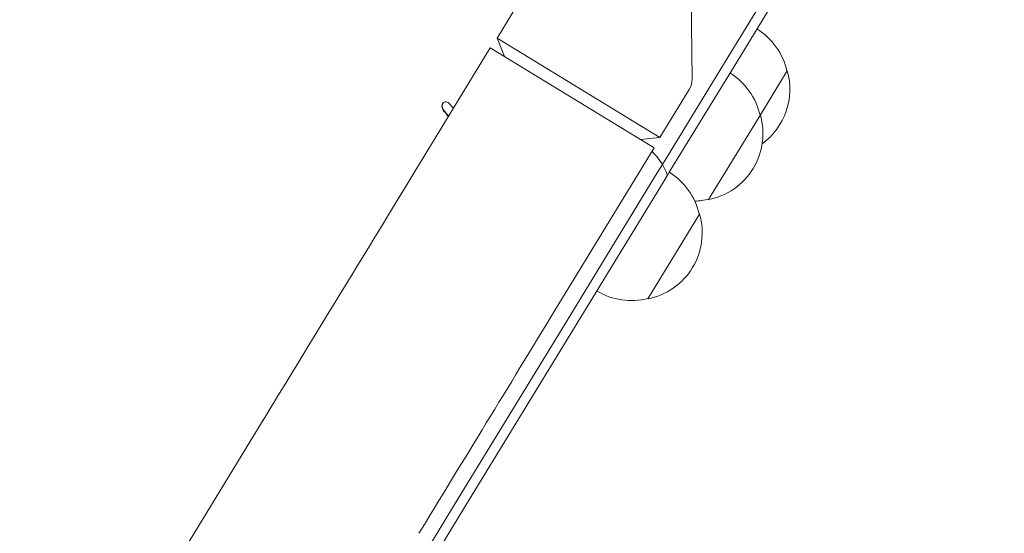
# Model space of a CAD drawing. Units: millimetres. Extents: x -10146 to 11599, y -11520 to 7551.
# Drawn here: x 4577 to 4825, y -1311 to -1182 of the extents above; entities that cross this region are included whole.
import ezdxf

# ---------------------------------------------------------------- set-up
doc = ezdxf.new("R2010")
doc.units = ezdxf.units.MM
doc.header["$LTSCALE"] = 20
doc.linetypes.add('HIDDEN', pattern=[9.525, 6.35, -3.175])
doc.layers.add('2d', color=230, linetype='Continuous')
doc.layers.add('EN-Free_Space_Hatch', color=10, linetype='HIDDEN')

msp = doc.modelspace()

# ---------------------------------------------------------------- hatches: boundary and pattern name
at = {"layer": 'EN-Free_Space_Hatch'}
h = msp.add_hatch(dxfattribs=at)
h.set_pattern_fill('ANSI31', color=256, scale=100)
h.set_pattern_definition([(165, (-143.5, 2248.54), (-82.175, -306.6814), [])])
edge = h.paths.add_edge_path()
edge.add_line((-2251.42, 5899.57), (-143.49, 2248.54))
edge.add_arc((-1009.52, 1748.54), 1000, -150, 30, ccw=False)
edge.add_line((-1875.55, 1248.54), (-3983.47, 4899.57))
edge.add_arc((-3117.44, 5399.57), 1000, 30, 210, ccw=False)
edge = h.paths.add_edge_path()
edge.add_line((3092.75, 6044.53), (5200.67, 2393.5))
edge.add_arc((4334.65, 1893.5), 1000, -150, 30, ccw=False)
edge.add_line((3468.62, 1393.5), (1360.7, 5044.53))
edge.add_arc((2226.72, 5544.53), 1000, 30, 210, ccw=False)
edge = h.paths.add_edge_path()
edge.add_arc((-714.02, -154.72), 500, 0, 360)
edge = h.paths.add_edge_path()
edge.add_line((-4492.8, -9297.62), (-4492.8, -5849.6))
edge.add_line((-4492.8, -5849.6), (-6492.8, -5849.6))
edge.add_line((-6492.8, -5849.6), (-6492.8, -9297.62))
edge.add_arc((-5492.8, -9297.62), 1000, 180, 360)
edge = h.paths.add_edge_path()
edge.add_line((3731.51, -3856.16), (2491.77, -6003.45))
edge.add_arc((1625.75, -5503.45), 1000, 150, 330, ccw=False)
edge.add_line((759.72, -5003.45), (1999.46, -2856.16))
edge.add_line((1999.46, -2856.16), (3731.51, -3856.16))

# ---------------------------------------------------------------- linework, layer by layer
at = {"layer": '2d', "lineweight": 0}
for p, q in [((4766.45, -1173.74), (4755.68, -1191.37)), ((4766.45, -1173.74), (4755.68, -1191.37)), ((4704.89, -1174.57), (4697.53, -1186.63)), ((4746.37, -1175.26), (4746.59, -1196.93)), ((4768.66, -1174.92), (4757.82, -1192.67)), ((4697.53, -1186.63), (4738.5, -1211.63)), ((4699.38, -1191.27), (4697.53, -1186.63)), ((4669.79, -1231.79), (4695.84, -1189.11)), ((4695.84, -1189.11), (4716.46, -1201.69)), ((4755.68, -1191.37), (4739.14, -1218.44)), ((4755.68, -1191.37), (4739.14, -1218.44)), ((4757.82, -1192.67), (4740.87, -1220.4)), ((4770.55, -1194.84), (4763.77, -1205.94)), ((4745.86, -1199.58), (4738.5, -1211.63)), ((4716.46, -1201.69), (4737.07, -1214.27)), ((4763.77, -1205.94), (4750.74, -1227.27)), ((4733.53, -1212.11), (4738.5, -1211.63)), ((4711.02, -1256.95), (4737.07, -1214.27)), ((4737.43, -1221.23), (4739.14, -1218.44)), ((4737.43, -1221.23), (4739.14, -1218.44)), ((4740.87, -1220.4), (4740.41, -1221.16)), ((4737.43, -1221.23), (4713.97, -1259.63)), ((4737.43, -1221.23), (4713.97, -1259.63)), ((4739.57, -1222.54), (4716.11, -1260.93)), ((4739.57, -1222.54), (4740.41, -1221.16)), ((4748.5, -1230.92), (4735.47, -1252.26)), ((4686.86, -1304), (4713.97, -1259.63)), ((4686.86, -1304), (4713.97, -1259.63)), ((4689.46, -1304.55), (4716.11, -1260.93)), ((4558.51, -1414.1), (4636.66, -1286.06)), ((4686.86, -1304), (4608.66, -1432)), ((4686.86, -1304), (4608.66, -1432)), ((4689.46, -1304.55), (4611.25, -1432.55))]:
    msp.add_line(p, q, dxfattribs=at)
for centre, radius, start, end in [((4753.89, -1198.73), 17, 12.7615, 57.9337), ((4747.11, -1209.82), 17, 12.7615, 57.932), ((4754.2, -1199.5), 17, 306.0933, 15.9071), ((4741.59, -1196.98), 5, 328.6, 0.6), ((4747.42, -1210.6), 17, 281.2429, 15.9071), ((4726.25, -1226.12), 15, 30.7569, 46.8019), ((4726.25, -1226.12), 15, 19.2785, 30.7569), ((4731.85, -1234.81), 17, 12.7615, 57.9337), ((4746.59, -1210.68), 17, 272.2954, 284.3885), ((4732.15, -1235.58), 17, 281.2429, 15.9071), ((4731.32, -1235.66), 17, 239.218, 284.3885)]:
    msp.add_arc(centre, radius, start, end, dxfattribs=at)
for centre, major_axis, ratio, start_param, end_param in [((4694.46, -1201.87), (13.9, -11.91), 0.523395, -1.897588, -1.792612), ((4694.51, -1201.78), (13.9, -11.91), 0.523395, -1.897588, -1.792462), ((4669.79, -1231.79), (62.52, 102.43), 0, -2.129302, -1.570796)]:
    msp.add_ellipse(centre, major_axis=major_axis, ratio=ratio, start_param=start_param, end_param=end_param, dxfattribs=at)
at = {"layer": '2d', "lineweight": 0, "extrusion": (0, 0, -1)}
msp.add_ellipse((4711.02, -1256.95), major_axis=(-62.52, -102.43), ratio=0, start_param=-1.570796, end_param=-1.012291, dxfattribs=at)
at = {"layer": '2d', "lineweight": 0}
for points, knots in [([(4685.6, -1203.16), (4685.49, -1203.03), (4685.36, -1202.91), (4685.23, -1202.83), (4685.09, -1202.74), (4684.94, -1202.68), (4684.8, -1202.65), (4684.66, -1202.63), (4684.52, -1202.63), (4684.38, -1202.67), (4684.27, -1202.7), (4684.15, -1202.76), (4684.06, -1202.84), (4683.97, -1202.92), (4683.89, -1203.02), (4683.83, -1203.13), (4683.77, -1203.24), (4683.73, -1203.36), (4683.7, -1203.49), (4683.68, -1203.62), (4683.67, -1203.77), (4683.68, -1203.91), (4683.69, -1204.06), (4683.73, -1204.22), (4683.78, -1204.36), (4683.83, -1204.52), (4683.91, -1204.68), (4684, -1204.81), (4684.03, -1204.86), (4684.06, -1204.9), (4684.09, -1204.94)], [0, 0, 0, 0, 0.120796, 0.120796, 0.120796, 0.242046, 0.242046, 0.242046, 0.356333, 0.356333, 0.356333, 0.459168, 0.459168, 0.459168, 0.553739, 0.553739, 0.553739, 0.646543, 0.646543, 0.646543, 0.743592, 0.743592, 0.743592, 0.848997, 0.848997, 0.848997, 0.964083, 0.964083, 0.964083, 1, 1, 1, 1]), ([(4683.87, -1203.05), (4683.83, -1203.13), (4683.8, -1203.22), (4683.73, -1203.48), (4683.72, -1203.66), (4683.75, -1204.03), (4683.8, -1204.21), (4683.94, -1204.55), (4684.03, -1204.71), (4684.15, -1204.84)], [0.5583152, 0.5583152, 0.5583152, 0.5583152, 0.625, 0.625, 0.75, 0.75, 0.875, 0.875, 1, 1, 1, 1])]:
    msp.add_open_spline(points, degree=3, knots=knots, dxfattribs=at)
msp.add_open_spline([(4686.58, -1204.29), (4686.24, -1203.92), (4685.91, -1203.54), (4685.6, -1203.16)], degree=3, dxfattribs=at)

doc.saveas('drawing.dxf')
